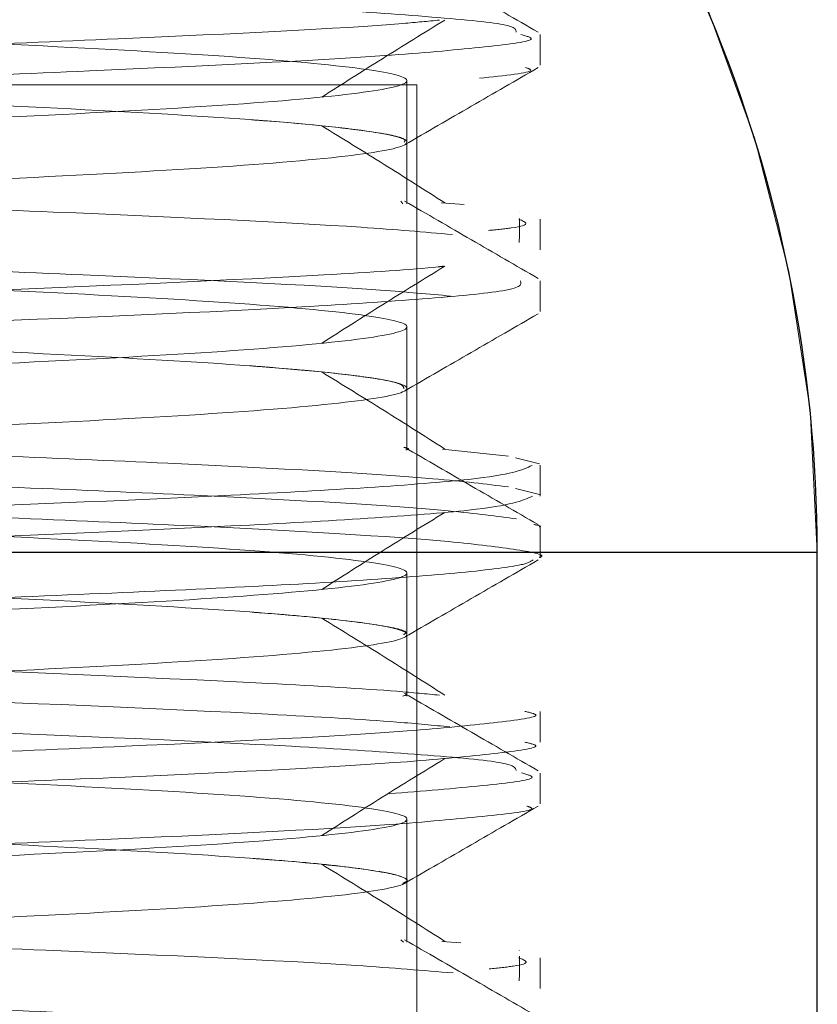
# Paper-space layout 'Op betonpoer' of a CAD drawing. Units: millimetres. Extents: x 0 to 42, y 0 to 29.8.
# Drawn here: x 32.8 to 32.8, y 6.1 to 6.1 of the extents above; entities that cross this region are included whole.
import ezdxf

# ---------------------------------------------------------------- set-up
doc = ezdxf.new("R2010")
doc.units = ezdxf.units.MM
doc.linetypes.add('HIDDEN', pattern=[0.1905, 0.127, -0.0635])
doc.linetypes.add('PHANTOM', pattern=[1.27, 0.635, -0.127, 0.127, -0.127, 0.127, -0.127])
doc.layers.add('LE_NORM', color=179, linetype='Continuous', lineweight=50)

psp = doc.layouts.new('Op betonpoer')

# ---------------------------------------------------------------- linework, layer by layer
at = {"color": 7, "linetype": 'HIDDEN', "lineweight": 18}
for p, q in [((32.81451907828375, 6.135711178516644), (32.81451907828375, 6.137586178537128)), ((32.81481907828374, 6.137461178516642), (32.75421907828374, 6.137461178516642)), ((32.81481907828375, 6.108232459808752), (32.81481907828375, 6.137461178516642)), ((32.81451907828375, 6.13383614318243), (32.81451907828375, 6.135710468508957)), ((32.81433670298697, 6.133915857497152), (32.81439450207407, 6.13383614318243)), ((32.81556368437324, 6.133864626629361), (32.81625725934884, 6.133810006232661)), ((32.81793753219789, 6.133585367573019), (32.81793729378857, 6.133594820086553)), ((32.81451907828375, 6.128211178516644), (32.81451907828375, 6.130086178537128)), ((32.81451907828375, 6.126335821657173), (32.81451907828375, 6.128211178516644)), ((32.81560175925844, 6.126364752466102), (32.81761061959186, 6.126148625169399)), ((32.81782651076027, 6.126094440016367), (32.81855222063273, 6.125912298705152)), ((32.81782077477996, 6.125158379653631), (32.81855222063273, 6.124974798705152)), ((32.82701907828375, 6.123211178516642), (32.74201907828375, 6.123211178516642)), ((32.7477129986229, 6.123211178516642), (32.82701907828374, 6.123211178516642)), ((32.81451907828375, 6.120711178516644), (32.81451907828375, 6.122586178537127)), ((32.81451907828375, 6.118835595378604), (32.81451907828375, 6.12071046538142)), ((32.81451907828375, 6.113211178516644), (32.81451907828375, 6.115086178537128)), ((32.81451907828375, 6.111336448902697), (32.81451907828375, 6.113210585413939)), ((32.81433497857324, 6.11141585629987), (32.81441737689516, 6.111336448902697)), ((32.81557941878187, 6.111364615606224), (32.81615551163808, 6.111319984904852)), ((32.81793749623191, 6.111088284457554), (32.81793729378857, 6.111094820086552))]:
    psp.add_line(p, q, dxfattribs=at)
at = {"color": 8, "linetype": 'Continuous', "lineweight": 25}
psp.add_line((32.82701907828374, 6.123211178516642), (32.74201907828374, 6.123211178516642), dxfattribs=at)
at = {"color": 7, "linetype": 'Continuous', "lineweight": 25}
psp.add_line((32.82701907828374, 6.106961178516642), (32.82701907828374, 6.123211178516642), dxfattribs=at)
psp.add_arc((32.78451907828374, 6.123211178516642), 0.04249999999999816, 0, 45.34347461825924, dxfattribs=at)
at = {"color": 7, "linetype": 'HIDDEN', "lineweight": 18}
for points, knots in [([(32.75319485436952, 6.14227450721109), (32.75348718286276, 6.142243483826078), (32.75530624493063, 6.142050435716865), (32.76053627722359, 6.141790395209733), (32.76797520201149, 6.141472845651833), (32.77637508847791, 6.141142062562406), (32.78566981996819, 6.140834384017213), (32.7946107632127, 6.140515087121004), (32.80300541032877, 6.140184459866278), (32.8101996784046, 6.139878196640156), (32.81502438533668, 6.139557356327359), (32.81783728885277, 6.139305471356266), (32.81784198527131, 6.139146947400828), (32.81784434417628, 6.139067324398294)], [0, 0, 0, 0, 0.02832092903379371, 0.1762316329815487, 0.2510754990111987, 0.3267606789895366, 0.4745426436213443, 0.5495115811129898, 0.6251976766577277, 0.7728698993482237, 0.847954136218057, 0.9236307965961593, 1, 1, 1, 1]), ([(32.81851462003969, 6.139062625244051), (32.81783773361968, 6.13945414610926), (32.81648166428127, 6.140238516167446), (32.81512566257717, 6.141023046192793), (32.81444651353322, 6.141415975504803)], [0, 0, 0, 0, 0.49915325186543, 0.9999999999999999, 0.9999999999999999, 0.9999999999999999, 0.9999999999999999]), ([(32.75487721748551, 6.141254795798304), (32.75486246162988, 6.141218590892068), (32.7548000965614, 6.141065572218446), (32.75742978102978, 6.14077383595667), (32.7625630335335, 6.140418481962654), (32.76985018454456, 6.140069445400391), (32.77838388797999, 6.139692168453898), (32.7875075061818, 6.139352712449337), (32.79634879305682, 6.138984593067376), (32.80412544143113, 6.138618132853074), (32.8101550110817, 6.138277635111596), (32.81374731884083, 6.137912884748863), (32.81492351294499, 6.137574601429552), (32.81360932102189, 6.137233758172263), (32.80963605918198, 6.136857615800541), (32.80339894545186, 6.136519101339601), (32.79548254325046, 6.136148801772809), (32.78657310213725, 6.135784910842999), (32.77746963844967, 6.135442810760497), (32.76903733268824, 6.135064670036802), (32.76193027339995, 6.134720379991536), (32.75699897867826, 6.134359355435228), (32.7545330435205, 6.134054713287624), (32.75477229281676, 6.133886999467028), (32.75484526709011, 6.133835844481914)], [0, 0, 0, 0, 0.01514028074334012, 0.06398982675236423, 0.1122987836124238, 0.1604038256939307, 0.2093063152779715, 0.2571248095071816, 0.3057911332535188, 0.3544120285807177, 0.402258685755816, 0.4511714818848582, 0.4944140733695149, 0.5426197852627272, 0.5914999622070568, 0.6392875588454044, 0.6880147271161576, 0.736561270001865, 0.784460843509913, 0.8333819995457089, 0.8813475930235039, 0.9298118001580402, 0.9785916491239194, 1, 1, 1, 1]), ([(32.8155125132926, 6.139432294798437), (32.81515865251703, 6.139397674829268), (32.81314912606682, 6.139201072807914), (32.80767554718714, 6.138940861335282), (32.80006642467128, 6.13861975283745), (32.7915530216738, 6.138289447393998), (32.78223192551396, 6.137984434500203), (32.77335515807358, 6.137661922606906), (32.76508024223935, 6.137332012380738), (32.758093482293, 6.137027975212964), (32.75351015051709, 6.136704030585698), (32.75083014566907, 6.136441124930974), (32.75100990147789, 6.136271584391652), (32.75110622013325, 6.136180739389845)], [0, 0, 0, 0, 0.03112128766465014, 0.1767334925093103, 0.2507703091868111, 0.3253912851033947, 0.4709140991348694, 0.5450548803682502, 0.6196563540094522, 0.7651086702006255, 0.8393436063353537, 0.9139153949203196, 1, 1, 1, 1]), ([(32.81192073273908, 6.13708489195086), (32.81253378691246, 6.137475248197862), (32.8137611884319, 6.138256784106924), (32.81503486883178, 6.139040332675687), (32.81567237999744, 6.139432519727851)], [0, 0, 0, 0, 0.4994732071500479, 1, 1, 1, 1]), ([(32.81799075234838, 6.138993833262063), (32.81817072063432, 6.138943481687821), (32.81863281080836, 6.138814197977731), (32.81684746491928, 6.138599447389606), (32.81318199593672, 6.138269498851784), (32.80686609181483, 6.137965473422841), (32.79904360009699, 6.137641537322865), (32.79043879800516, 6.137312196240318), (32.78109632179947, 6.137008854366877), (32.77229341247722, 6.136683628530876), (32.76415187625288, 6.136355001436906), (32.75735192074674, 6.136052028008741), (32.75308270956828, 6.13572581791944), (32.75084578529195, 6.135502233599857), (32.75105167297854, 6.135369057346192), (32.75113572810643, 6.135314687183417)], [0, 0, 0, 0, 0.04184746552942979, 0.1074483903011626, 0.1734569429328298, 0.3021554310468858, 0.3678396655504173, 0.4338219523792641, 0.5624748305386018, 0.6282336280593058, 0.6941806606588856, 0.8228047337231054, 0.8886292873840869, 0.954532106088552, 1, 1, 1, 1]), ([(32.75492032651687, 6.139270441089166), (32.75567936136137, 6.139146796199646), (32.75718903125725, 6.138900874726028), (32.76262690535774, 6.138542941025133), (32.76983277355044, 6.138194592809013), (32.77838846785023, 6.137817129631324), (32.78750626726284, 6.137477722903874), (32.79634912803376, 6.137109590189209), (32.80412535399335, 6.136743133552983), (32.81015503553467, 6.136402634859667), (32.81374731328802, 6.136037884756962), (32.81492351453025, 6.135699601385891), (32.81360932055345, 6.135358758154113), (32.80963605926496, 6.134982615776157), (32.80339894533546, 6.13464410131529), (32.79548254312527, 6.134273801746191), (32.78657310195369, 6.133909910815836), (32.77746963823678, 6.133567810731276), (32.7690373324682, 6.133189670005952), (32.76193027319977, 6.132845379960513), (32.75699897854474, 6.13248435540117), (32.75453304347192, 6.132179713258387), (32.75477229280667, 6.132011999441758), (32.75484526708704, 6.131960844461163)], [0, 0, 0, 0, 0.0496005120090473, 0.0986521242628768, 0.1474966871147727, 0.1971509565587515, 0.2457045663266964, 0.2951190394343421, 0.3444873855982307, 0.3930695913567979, 0.4427343258221623, 0.486641683262282, 0.5355884634458226, 0.5852200772517436, 0.6337423144734717, 0.6832185674132579, 0.732511418170593, 0.7811473537116548, 0.8308205765866157, 0.8795235469671221, 0.928732796294201, 0.9782625397479535, 1, 1, 1, 1]), ([(32.81857857234625, 6.13805492779005), (32.81857854594416, 6.138210507303654), (32.81857849291791, 6.138522975052376), (32.81857854579631, 6.138835507213726), (32.81857857234625, 6.13899242779005)], [0, 0, 0, 0, 0.497905829454877, 1, 1, 1, 1]), ([(32.8144465210296, 6.135631385724475), (32.81512316340426, 6.136022956574696), (32.81647906279357, 6.136807611359217), (32.81783523444062, 6.137591857117432), (32.81851462784663, 6.137984736144207)], [0, 0, 0, 0, 0.4990358281696416, 1, 1, 1, 1]), ([(32.81813384841433, 6.13798450467268), (32.81821550412286, 6.137957984496338), (32.81854039192324, 6.137852467295992), (32.81750382248863, 6.137743253215009), (32.81672777933888, 6.137661488466239)], [0, 0, 0, 0, 0.2513351022797615, 1, 1, 1, 1]), ([(32.80978298802946, 6.136394266782679), (32.80994563903044, 6.136382276941275), (32.8108151458491, 6.136318181123898), (32.8121660597569, 6.136195466676448), (32.81370874929308, 6.136004786019869), (32.81451257123366, 6.135840812083226), (32.81445185083978, 6.135737946518991), (32.81443563087731, 6.135710468508957)], [0, 0, 0, 0, 0.05230391958360472, 0.2796085757120636, 0.5295992614685687, 0.8743439915032231, 1, 1, 1, 1]), ([(32.75090712734085, 6.13599091745886), (32.7514113233035, 6.135909563836488), (32.75242115849375, 6.135746623716354), (32.75660064920443, 6.135417210386341), (32.76303918703936, 6.135114635972961), (32.77102775870529, 6.134788199997186), (32.7797242982517, 6.134460411554186), (32.78907242034019, 6.134157686606112), (32.79779637292808, 6.133830283953813), (32.80577881029066, 6.133503432894496), (32.81229318142166, 6.133209414524917), (32.81504340948631, 6.132973988209174), (32.81590304132643, 6.132900401600261)], [0, 0, 0, 0, 0.07833108775711634, 0.1568863988735139, 0.3101018458515246, 0.38851126153112, 0.4670139055880708, 0.6202150860553222, 0.6986922756099311, 0.7771316228503513, 0.9303385942365313, 1, 1, 1, 1]), ([(32.81567354057444, 6.133864734080701), (32.81505916876671, 6.134255076851096), (32.8138292142356, 6.135036531750381), (32.8125579948927, 6.135820161518654), (32.81192175945039, 6.136212362152641)], [0, 0, 0, 0, 0.4995077396685469, 1, 1, 1, 1]), ([(32.75112117294933, 6.134232099362155), (32.75103383207797, 6.134180654216866), (32.75081267936766, 6.134050391796347), (32.75299324705754, 6.133830168160563), (32.75720089510039, 6.133503513218526), (32.7639581909409, 6.133200646842103), (32.77207060196626, 6.132872357227819), (32.78085727459246, 6.132546626355382), (32.79019861465591, 6.132243498081161), (32.79883198901221, 6.131914448297819), (32.80665626797937, 6.131589907415006), (32.81275036368672, 6.131307488002311), (32.8151863365594, 6.131085015011725), (32.81584779908388, 6.131024604837362)], [0, 0, 0, 0, 0.04931204040060609, 0.1248612615892105, 0.2003740523528588, 0.347864902045384, 0.4234691552419054, 0.4989108271306318, 0.6464265562190908, 0.7220755834108852, 0.7974360104116685, 0.9449959031052935, 1, 1, 1, 1]), ([(32.81851462003969, 6.131562625244051), (32.81783782701432, 6.131954093320989), (32.81648175987441, 6.132738464577129), (32.81512575597144, 6.133522993398729), (32.81444651353322, 6.133915975504803)], [0, 0, 0, 0, 0.4990851894089957, 0.9999999999999999, 0.9999999999999999, 0.9999999999999999, 0.9999999999999999]), ([(32.75487722636814, 6.133754773265685), (32.75486247797097, 6.133718575782086), (32.7548001346184, 6.13356556441036), (32.7574297941127, 6.133273835845877), (32.76256303006257, 6.132918481992049), (32.76985018549073, 6.132569445392379), (32.77838388773115, 6.132192168456005), (32.78750750624916, 6.131852712448767), (32.79634879303865, 6.131484593067531), (32.80412544143591, 6.131118132853032), (32.8101550110804, 6.130777635111607), (32.81374731884113, 6.130412884748861), (32.8149235129449, 6.130074601429554), (32.81360932102191, 6.129733758172263), (32.80963605918197, 6.129357615800542), (32.80339894545186, 6.129019101339601), (32.79548254325046, 6.12864880177281), (32.78657310213725, 6.128284910842999), (32.77746963844967, 6.127942810760498), (32.76903733268824, 6.127564670036803), (32.76193027339995, 6.127220379991535), (32.75699897867826, 6.126859355435228), (32.7545330435205, 6.126554713287623), (32.75477229281676, 6.126386999467027), (32.75484526709011, 6.126335844481915)], [0, 0, 0, 0, 0.01513720829930858, 0.06398690670312869, 0.112296014271521, 0.1604012064252123, 0.209303848569216, 0.2571224919766738, 0.3057889675462129, 0.3544100145548916, 0.4022568209960969, 0.4511697697172551, 0.4944124961048219, 0.5426183583842759, 0.5914986878189602, 0.6392864335391651, 0.6880137538229354, 0.736560448158167, 0.7844601710974038, 0.833381479751396, 0.8813472228663408, 0.9298115811935406, 0.9785915823367836, 1, 1, 1, 1]), ([(32.81792297595862, 6.133365354200262), (32.8181413776729, 6.133278028266798), (32.81842129333211, 6.133166106543507), (32.81725438329536, 6.133047898002654), (32.81699794448112, 6.133021920628995)], [0, 0, 0, 0, 0.7802411444100424, 1, 1, 1, 1]), ([(32.81793729378857, 6.132657320086553), (32.81794376855255, 6.132812836212803), (32.8179539128397, 6.133056489919496), (32.81794553251615, 6.133300201630901), (32.81794250107677, 6.133388360193559)], [0, 0, 0, 0, 0.6382670239714713, 1, 1, 1, 1]), ([(32.81857857234625, 6.132429928526886), (32.81857854175418, 6.13258545554016), (32.81857848029352, 6.132897915355614), (32.81857854157011, 6.13321045541981), (32.81857857234625, 6.133367428526886)], [0, 0, 0, 0, 0.4977504484776768, 1, 1, 1, 1]), ([(32.81562845474999, 6.131932426307602), (32.81557614604073, 6.131926520435751), (32.81479638688307, 6.131838482368594), (32.81088860961898, 6.131589612470615), (32.8041909869791, 6.131286286054059), (32.79590166337635, 6.130956535653668), (32.78705069253135, 6.130633421971767), (32.7777154382955, 6.130328851500814), (32.76919324582547, 6.129998680008538), (32.7614956156534, 6.129677034681415), (32.7553523856548, 6.129371417076044), (32.75192624001214, 6.129040774124557), (32.75031696487339, 6.12883799229839), (32.75081017399968, 6.12871814179615), (32.75097795569142, 6.128677370612184)], [0, 0, 0, 0, 0.005338999998890076, 0.07958778184782059, 0.2249710117245089, 0.2995381074828786, 0.3736969309241183, 0.5191426371700937, 0.5937335334056627, 0.6677925589097825, 0.813319654798181, 0.8879241616593653, 0.9618736297505568, 1, 1, 1, 1]), ([(32.81192073273908, 6.12958489195086), (32.81253289435881, 6.129975177918527), (32.8137586087972, 6.130756636818031), (32.81503397374643, 6.131540262283496), (32.81567237999744, 6.131932519727852)], [0, 0, 0, 0, 0.4994324946771687, 0.9999999999999999, 0.9999999999999999, 0.9999999999999999, 0.9999999999999999]), ([(32.81797275285387, 6.131489709890684), (32.81801170173438, 6.131389187079434), (32.81808117144681, 6.131209893330846), (32.81514679667381, 6.13093618723373), (32.81035175156208, 6.130614536581303), (32.80320959364531, 6.13030887603528), (32.79483779240807, 6.129978347254631), (32.78591078702233, 6.129658330345037), (32.77660437481508, 6.129351303513125), (32.76819191435327, 6.129020564624089), (32.76066756088449, 6.128702267972851), (32.75470350621814, 6.128393774982368), (32.75169084753674, 6.128062613807113), (32.75025420010255, 6.127899733704425), (32.75057567216236, 6.127816409757749), (32.75059137830759, 6.127812338803626)], [0, 0, 0, 0, 0.08425104847728915, 0.150271228153644, 0.2158206506327131, 0.3446262489457792, 0.4106584753462509, 0.47611092888606, 0.6050052463494286, 0.6710404906119094, 0.736387414585405, 0.8653870605099765, 0.9314162913027397, 0.9966492089868286, 1, 1, 1, 1]), ([(32.75492032651687, 6.131770441089166), (32.75567936136137, 6.131646796199646), (32.75718903125725, 6.131400874726029), (32.76262690535774, 6.131042941025131), (32.76983277355044, 6.130694592809014), (32.77838846785023, 6.130317129631323), (32.78750626726284, 6.129977722903874), (32.79634912803376, 6.129609590189208), (32.80412535399335, 6.129243133552984), (32.81015503553467, 6.128902634859667), (32.81374731328802, 6.128537884756962), (32.81492351453025, 6.128199601385891), (32.81360932055345, 6.127858758154113), (32.80963605926496, 6.127482615776157), (32.80339894533546, 6.127144101315289), (32.79548254312527, 6.126773801746191), (32.78657310195369, 6.126409910815837), (32.77746963823678, 6.126067810731276), (32.7690373324682, 6.125689670005952), (32.76193027319977, 6.125345379960514), (32.75699897854474, 6.12498435540117), (32.75453304347192, 6.124679713258387), (32.75477229280667, 6.124511999441759), (32.75484526708704, 6.124460844461163)], [0, 0, 0, 0, 0.04960051200904732, 0.09865212426287683, 0.1474966871147727, 0.1971509565587516, 0.2457045663266965, 0.2951190394343423, 0.3444873855982308, 0.393069591356798, 0.4427343258221624, 0.4866416832622821, 0.5355884634458226, 0.5852200772517437, 0.6337423144734718, 0.6832185674132579, 0.732511418170593, 0.7811473537116548, 0.8308205765866157, 0.8795235469671221, 0.928732796294201, 0.9782625397479536, 1, 1, 1, 1]), ([(32.81857857234625, 6.130554927790049), (32.81857854173318, 6.130710454803033), (32.81857848023034, 6.131022914618462), (32.81857854154898, 6.131335454682683), (32.81857857234625, 6.131492427790048)], [0, 0, 0, 0, 0.4977504475923847, 1, 1, 1, 1]), ([(32.8144465210296, 6.128131385724474), (32.81512306384919, 6.128522904793585), (32.81647895680434, 6.129307567541066), (32.81783513486378, 6.130091805366668), (32.81851462784663, 6.130484736144207)], [0, 0, 0, 0, 0.4989647722771603, 0.9999999999999999, 0.9999999999999999, 0.9999999999999999, 0.9999999999999999]), ([(32.80974372502945, 6.128898192685645), (32.80974851181986, 6.128897841395168), (32.80996983046861, 6.128881599377653), (32.81084088796993, 6.128813307573751), (32.81228197365763, 6.128684850216268), (32.81350715353013, 6.128528492465219), (32.81436559278887, 6.128366213403705), (32.81440732756437, 6.128268306835918), (32.81443162349828, 6.128211310446923)], [0, 0, 0, 0, 0.001521661013504446, 0.07035444017633503, 0.2940277126610518, 0.5544512940275349, 0.7406234542228922, 1, 1, 1, 1]), ([(32.81567354057444, 6.126364734080701), (32.81506005546065, 6.126755005329194), (32.81383178369104, 6.127536375807851), (32.81255888380806, 6.128320089882687), (32.81192175945039, 6.128712362152641)], [0, 0, 0, 0, 0.4994701734355048, 1, 1, 1, 1]), ([(32.75192100077331, 6.12833187843268), (32.7527190792497, 6.128248827890388), (32.75430691740826, 6.128083592485549), (32.75951772215232, 6.127764482609701), (32.76678525351198, 6.127456202205099), (32.77528205645119, 6.127125318689469), (32.78426224184572, 6.126808922465705), (32.79353605155619, 6.126498447432644), (32.80182706516263, 6.126167613997438), (32.80917660376159, 6.125853451234072), (32.81492013503416, 6.125539283058002), (32.81693099392011, 6.125294018983022), (32.81761061959186, 6.125211125169398)], [0, 0, 0, 0, 0.07795079594768811, 0.1550890695068762, 0.3073657088847884, 0.3853094062784216, 0.4623131019905595, 0.6147335810442723, 0.692659524726398, 0.7695187427705856, 0.9221024506662577, 1, 1, 1, 1]), ([(32.75320141893229, 6.127273017663743), (32.75379739913475, 6.127217082785462), (32.75526628984076, 6.127079222127492), (32.7603441033415, 6.126790668474976), (32.76776429332715, 6.126478141175351), (32.77637069381406, 6.126147549748883), (32.78539549178642, 6.125835234820684), (32.79462675032858, 6.125520306405711), (32.80278646574743, 6.125189975648898), (32.80995717650981, 6.124880193002437), (32.81545482802064, 6.124560743520167), (32.81725210363781, 6.12431629861731), (32.8178580750887, 6.124233881301327)], [0, 0, 0, 0, 0.05385083669803956, 0.1327241965582554, 0.2893064518544576, 0.369245353097206, 0.4479604065656859, 0.6047299304159397, 0.6846287975492519, 0.7631756258530046, 0.9201520299738246, 1, 1, 1, 1]), ([(32.75112834791376, 6.126727822475885), (32.75128430313318, 6.126625185866335), (32.75156076685395, 6.126443240695997), (32.75496387589722, 6.12616757518786), (32.76025414773181, 6.125853281547659), (32.76777894640384, 6.125540623193109), (32.77636803732172, 6.125210052310978), (32.78539684524409, 6.124897737250419), (32.79462778426949, 6.12458277918694), (32.80278427825397, 6.124252523354416), (32.8099689989375, 6.123942439691878), (32.81538026462989, 6.123624837798486), (32.8179758184949, 6.123295150640628), (32.81878449670334, 6.123137462961464), (32.81856123992859, 6.12305692638704), (32.81855254795983, 6.123053790888066)], [0, 0, 0, 0, 0.08544771664603151, 0.151474210107874, 0.2165968691080367, 0.34588073422045, 0.4118831692087055, 0.4768751207914989, 0.6063136062498513, 0.6722829866343495, 0.7371360412555173, 0.8667453396897316, 0.9326726963166766, 0.9973787724002654, 1, 1, 1, 1]), ([(32.81442458746916, 6.126414905290237), (32.81452397093677, 6.126391481057604), (32.81463354578922, 6.126365654761777), (32.81449478826816, 6.126338360274543), (32.81448188264917, 6.126335821657173)], [0, 0, 0, 0, 0.9069915713281892, 1, 1, 1, 1]), ([(32.81851462003969, 6.124062625244052), (32.81783792019374, 6.124454040487016), (32.81648185517713, 6.125238412644213), (32.81512584915077, 6.126022940558804), (32.81444651353322, 6.126415975504803)], [0, 0, 0, 0, 0.4990172577815134, 1, 1, 1, 1]), ([(32.75487723525252, 6.126254750728656), (32.75486249431393, 6.126218560669156), (32.75480017268173, 6.126065556600753), (32.75742980719961, 6.12577383573505), (32.76256302659058, 6.12541848202145), (32.7698501864372, 6.125069445384364), (32.77838388748221, 6.124692168458113), (32.78750750631654, 6.124352712448196), (32.79634879302048, 6.123984593067684), (32.80412544144068, 6.123618132852993), (32.81015501107908, 6.123277635111618), (32.81374731884144, 6.122912884748858), (32.81492351294481, 6.122574601429554), (32.81360932102194, 6.122233758172262), (32.80963605918196, 6.121857615800542), (32.80339894545186, 6.121519101339602), (32.79548254325046, 6.121148801772809), (32.78657310213725, 6.120784910843), (32.77746963844967, 6.120442810760498), (32.76903733268824, 6.120064670036803), (32.76193027339995, 6.119720379991535), (32.75699897867826, 6.119359355435229), (32.7545330435205, 6.119054713287624), (32.75477229281676, 6.118886999467028), (32.75484526709011, 6.118835844481914)], [0, 0, 0, 0, 0.01513413523466558, 0.06398398606406448, 0.1122932443712313, 0.1603985866274206, 0.2093013813622032, 0.2571201739780417, 0.3057868014014498, 0.354408000122247, 0.40225495585971, 0.4511680572038067, 0.4944109185215329, 0.5426169312176056, 0.5914974131734465, 0.6392853080056221, 0.688012780333115, 0.7365596261484625, 0.7844594985490723, 0.8333809598520884, 0.8813468526344088, 0.9298113621848116, 0.9785915155361572, 1, 1, 1, 1]), ([(32.81833486017143, 6.125864611723912), (32.81802531242713, 6.125724113782209), (32.81754034896006, 6.125503997919043), (32.81350913270308, 6.125189970749158), (32.80795337300793, 6.124879993615918), (32.80025994875535, 6.124562167931624), (32.7915783007578, 6.124232937471826), (32.78477336385499, 6.124000591658975), (32.77796384812417, 6.123769918884876), (32.77137261972451, 6.12352280705543), (32.76531920422155, 6.123275734020587), (32.76005386442464, 6.123045203973036), (32.7558118759068, 6.122812818343277), (32.75187584873422, 6.122518612683251), (32.75132075288648, 6.122315842860695), (32.75098442450988, 6.122192986158515)], [0, 0, 0, 0, 0.1163697656477767, 0.1823146382199728, 0.2471435997470332, 0.3767047479585212, 0.4426076123851103, 0.507289649977535, 0.5718338672082184, 0.6376905233669045, 0.7035424480515285, 0.7680744481582124, 0.8327694376006451, 0.8986762668093277, 1, 1, 1, 1]), ([(32.81857857234625, 6.124929928526885), (32.81857853723403, 6.125085402842726), (32.81857846667036, 6.125397853544968), (32.81857853700824, 6.125710402684982), (32.81857857234625, 6.125867428526885)], [0, 0, 0, 0, 0.497596307906115, 1, 1, 1, 1]), ([(32.81833869548076, 6.124927953157185), (32.81802875664987, 6.124787178851593), (32.81754352655016, 6.124566787201603), (32.81350924379068, 6.12425247126314), (32.80795330702453, 6.123942493315396), (32.80025997004793, 6.123624667996528), (32.79157828011874, 6.123295437434617), (32.7847734340052, 6.123063091766282), (32.77796358595644, 6.122832418489451), (32.77137362001271, 6.122585308562583), (32.76531550557443, 6.122338228448181), (32.7600673740704, 6.122107724326649), (32.75576088081877, 6.121875241514183), (32.75167060409812, 6.12154572434762), (32.74990508647095, 6.121293770380749), (32.75056932055998, 6.121122815038847), (32.75062575051636, 6.121108291540811)], [0, 0, 0, 0, 0.1120632837660157, 0.1754426129734214, 0.2377494449458311, 0.3622700990117778, 0.4256090543737885, 0.4877746783938813, 0.5498078438658327, 0.6131023886632415, 0.6763923860615801, 0.7384138097089781, 0.8005918816955844, 0.8639346475923605, 0.9884405783616343, 1, 1, 1, 1]), ([(32.75490828287271, 6.124300992219993), (32.75490949075417, 6.124290832278171), (32.75492464821085, 6.12416333725382), (32.7574862687657, 6.123898357549288), (32.762548047588, 6.1235436088377), (32.76985427026045, 6.123194410762613), (32.77838281405717, 6.122817177510867), (32.78750779758804, 6.122477709944207), (32.79634871516413, 6.122109593685624), (32.80412546256866, 6.121743132633506), (32.81015500580982, 6.121402635111394), (32.81374732026921, 6.121037884697841), (32.8149235125297, 6.120699601402833), (32.81360932112299, 6.12035875814929), (32.80963605911536, 6.119982615777424), (32.80339894537603, 6.119644101314947), (32.79548254311434, 6.119273801746282), (32.78657310195656, 6.118909910815812), (32.77746963823599, 6.118567810731283), (32.76903733246841, 6.11818967000595), (32.76193027319971, 6.117845379960515), (32.75699897854476, 6.117484355401169), (32.75453304347192, 6.117179713258388), (32.75477229280667, 6.117011999441758), (32.75484526708704, 6.116960844461163)], [0, 0, 0, 0, 0.004276497825236821, 0.05366489335254681, 0.1025067364932484, 0.1511424156783335, 0.2005843387470215, 0.2489303091083864, 0.2981334613292521, 0.3472906838681351, 0.3956651279294306, 0.445117471265863, 0.4888370589873782, 0.5375745183719114, 0.5869938826893285, 0.6353086146691023, 0.6845732825207904, 0.7336553325090621, 0.7820832765775543, 0.8315440720229178, 0.8800387642565094, 0.9290375703358595, 0.9783554999494476, 1, 1, 1, 1]), ([(32.81192073273908, 6.12208489195086), (32.81253200167468, 6.122475107684525), (32.81375602875061, 6.123256489815438), (32.81503307834375, 6.124040191928322), (32.81567237999744, 6.124432519727852)], [0, 0, 0, 0, 0.4993916781899941, 1, 1, 1, 1]), ([(32.81838134892316, 6.1240643131477), (32.81849942593011, 6.124043067600625), (32.81863606575101, 6.124018482054105), (32.81856123790984, 6.123994056625479), (32.81855107238646, 6.123990738378396)], [0, 0, 0, 0, 0.8641478463134226, 0.9999999999999999, 0.9999999999999999, 0.9999999999999999, 0.9999999999999999]), ([(32.81857857234625, 6.123054927790049), (32.81857853721154, 6.123210402105577), (32.81857846660267, 6.123522852807789), (32.8185785369856, 6.123835401947835), (32.81857857234625, 6.12399242779005)], [0, 0, 0, 0, 0.4975963069622639, 1, 1, 1, 1]), ([(32.81836230862599, 6.122982558190543), (32.81827641315981, 6.122932625593061), (32.81805608438792, 6.122804544468767), (32.81615793007153, 6.122585178575845), (32.81293449017567, 6.122338259892842), (32.80854469215571, 6.122107725443046), (32.80321350148619, 6.12187520538023), (32.79512292469814, 6.121545929995621), (32.78591345667784, 6.121228367361312), (32.77686755754255, 6.120918118985946), (32.76823244414872, 6.120587824931829), (32.76063515911403, 6.1202730641676), (32.7552110890882, 6.119960605427139), (32.75138572637312, 6.119653024395292), (32.75101689748796, 6.119440075600066), (32.75078558352604, 6.119306523073427)], [0, 0, 0, 0, 0.04205446111401602, 0.1078730715551197, 0.1736869532555565, 0.238181672905042, 0.3028392877305289, 0.3687080422364078, 0.4981790318949863, 0.5629827957090289, 0.6288927646175628, 0.7581944896339858, 0.8231363190323855, 0.8890785390973325, 1, 1, 1, 1]), ([(32.8144465210296, 6.120631385724475), (32.81512296405182, 6.121022853041461), (32.8164788503304, 6.121807523954124), (32.81783503504306, 6.122591753646719), (32.81851462784663, 6.122984736144208)], [0, 0, 0, 0, 0.4988936261938776, 1, 1, 1, 1]), ([(32.75312603433363, 6.121650499811563), (32.75325065120641, 6.12163605193863), (32.75477102308388, 6.121459782552273), (32.7595592125037, 6.121210529827136), (32.76675906347929, 6.12089808908233), (32.77500826107185, 6.120567473177742), (32.78425739576668, 6.120255065263586), (32.79325836380629, 6.1199404698989), (32.80181443918297, 6.119609689835089), (32.80910298428657, 6.119299362068154), (32.81384866511265, 6.119025106065769), (32.81510609345493, 6.118903891887795), (32.81551312482136, 6.118864654683708)], [0, 0, 0, 0, 0.015243672799688, 0.1859784386722206, 0.2717300250200555, 0.3588025640946418, 0.5293352024970871, 0.6152582803184555, 0.7023615348492124, 0.8727135840637428, 0.9587972037333021, 1, 1, 1, 1]), ([(32.80980103470609, 6.121392462297508), (32.80989585133498, 6.121385905986617), (32.8105739282913, 6.1213390188173), (32.81203387032085, 6.12121024668714), (32.81374189289932, 6.121002215514618), (32.81459841093696, 6.120825089794744), (32.81444675366493, 6.120729485575169), (32.81441658187219, 6.12071046538142)], [0, 0, 0, 0, 0.02899411919382093, 0.2073501697458049, 0.5619761971895139, 0.9128563819329357, 1, 1, 1, 1]), ([(32.81567354057444, 6.118864734080701), (32.81506094186359, 6.119254933760833), (32.81383435284144, 6.120036219512199), (32.81255977259669, 6.120820018191797), (32.81192175945039, 6.121212362152641)], [0, 0, 0, 0, 0.4994327356534359, 1, 1, 1, 1]), ([(32.75130989741601, 6.120916936247188), (32.75195595688061, 6.120834238421304), (32.75386945137237, 6.120589304567716), (32.75950126811439, 6.12027284265737), (32.76676998288383, 6.11996062434029), (32.77500202245641, 6.119629953107452), (32.78425812874249, 6.119317567126307), (32.79325864609885, 6.119002971686692), (32.80181198679718, 6.118672177158515), (32.80911865592223, 6.118361941818604), (32.81398408497405, 6.118078347902223), (32.81532646900785, 6.117947618868698), (32.81582664898035, 6.117898908482737)], [0, 0, 0, 0, 0.08045604802646848, 0.2382941713043476, 0.3175684151179838, 0.3980638320082558, 0.5557150957418678, 0.6351478772276786, 0.7156716894475884, 0.873156005000734, 0.952737201625644, 1, 1, 1, 1]), ([(32.75318536021965, 6.119774702508343), (32.75344238973907, 6.119746950317208), (32.75519969864521, 6.119557208793523), (32.76033982766467, 6.119299395712058), (32.7677328621496, 6.118982785760459), (32.77610414031877, 6.118651971182597), (32.78539064299965, 6.118343481617485), (32.79434575050625, 6.118025051969144), (32.80276889274916, 6.117694329086397), (32.81000986574439, 6.117387379376122), (32.81490028765315, 6.117067340958232), (32.81779082890383, 6.116812036975173), (32.81782817505914, 6.116650289125888), (32.81784729517371, 6.11656747906464)], [0, 0, 0, 0, 0.02535068434360947, 0.1733224396729279, 0.2480966755353014, 0.3237729376314499, 0.4716066641635988, 0.5465107295423876, 0.6221929934244186, 0.769907637999956, 0.8449318092737148, 0.9206097241575606, 1, 1, 1, 1]), ([(32.81444533566522, 6.118914603211674), (32.81444747381065, 6.118914103241332), (32.81456353853326, 6.118886963404099), (32.81447885827438, 6.11886104061643), (32.81439573799606, 6.118835595378604)], [0, 0, 0, 0, 0.01842200956352143, 1, 1, 1, 1]), ([(32.81851462003969, 6.116562625244051), (32.81783801315888, 6.116953987606845), (32.81648195019601, 6.117738360364919), (32.81512594211612, 6.118522887672439), (32.81444651353322, 6.118915975504803)], [0, 0, 0, 0, 0.4989494583599637, 0.9999999999999999, 0.9999999999999999, 0.9999999999999999, 0.9999999999999999]), ([(32.75487725228001, 6.118754707534969), (32.75486252563251, 6.118718531704275), (32.7548002456294, 6.118565541633162), (32.7574298322855, 6.118273835522608), (32.76256301993525, 6.117918482077812), (32.76985018825146, 6.117569445368999), (32.77838388700506, 6.117192168462155), (32.78750750644569, 6.116852712447103), (32.79634879298563, 6.11648459306798), (32.80412544144985, 6.116118132852915), (32.81015501107657, 6.115777635111639), (32.81374731884203, 6.115412884748853), (32.81492351294465, 6.115074601429555), (32.81360932102199, 6.114733758172262), (32.80963605918195, 6.11435761580054), (32.80339894545187, 6.114019101339601), (32.79548254325045, 6.113648801772809), (32.78657310213725, 6.113284910842999), (32.77746963844967, 6.112942810760497), (32.76903733268824, 6.112564670036804), (32.76193027339995, 6.112220379991535), (32.75699897867826, 6.111859355435229), (32.7545330435205, 6.111554713287623), (32.75477229281676, 6.111386999467028), (32.75484526709011, 6.111335844481915)], [0, 0, 0, 0, 0.01512824545237939, 0.06397838841799336, 0.112287935628476, 0.1603935655685041, 0.2092966527561217, 0.2571157313421494, 0.3057826498060438, 0.3544041392956505, 0.4022513811717263, 0.4511647750302945, 0.4944078949528193, 0.5426141959347691, 0.5914949702100082, 0.6392831508275953, 0.6880109145594445, 0.7365580506989498, 0.7844582095546293, 0.8333799634221118, 0.8813461430543229, 0.9298109424364888, 0.9785913875072383, 1, 1, 1, 1]), ([(32.81811429129216, 6.118369177477351), (32.81826713828499, 6.118334418221711), (32.81876812076396, 6.118220488744027), (32.81725296577012, 6.118025170816137), (32.81396972454822, 6.117694254592005), (32.80792687539007, 6.117387435112351), (32.8003043903056, 6.117067260499491), (32.79183153925286, 6.116736760834908), (32.78251045771113, 6.116431199114772), (32.77361753740168, 6.116109426429822), (32.76531376237299, 6.115779298604145), (32.75826548945014, 6.115474757913942), (32.75364575848813, 6.115151649552425), (32.75106129497014, 6.114910238064429), (32.75114780552151, 6.114761348025027), (32.75118851695067, 6.114691281123426)], [0, 0, 0, 0, 0.02869793077550918, 0.09406243613620298, 0.1601060309425709, 0.2890081756844362, 0.354477490608882, 0.4205172902925995, 0.5493321371188835, 0.6148976929912086, 0.6809246681190588, 0.8096689061124372, 0.8753220574132042, 0.9413271890426524, 1, 1, 1, 1]), ([(32.81857857234625, 6.117429928526886), (32.81857853240336, 6.117585349936805), (32.81857845210702, 6.117897790272793), (32.81857853213012, 6.118210349733774), (32.81857857234625, 6.118367428526886)], [0, 0, 0, 0, 0.4974434860574197, 0.9999999999999999, 0.9999999999999999, 0.9999999999999999, 0.9999999999999999]), ([(32.8181142904646, 6.117431677739802), (32.81826713791163, 6.117396918396772), (32.81876812100379, 6.117282988831771), (32.81725296602558, 6.117087670816771), (32.81396972391805, 6.116756754589127), (32.80792687871944, 6.116449935129589), (32.80030438451411, 6.116129760469404), (32.79183157044171, 6.115799260996998), (32.78251026676248, 6.115493698122355), (32.77361787139911, 6.11517192816571), (32.76531196689128, 6.11484178927247), (32.75827648524645, 6.114537315062511), (32.7536264983565, 6.114214049451539), (32.75086755032859, 6.113947597301808), (32.75101492216367, 6.113774889765853), (32.75109512874572, 6.11368089432128)], [0, 0, 0, 0, 0.02813120244015131, 0.09220472476292252, 0.156943924160988, 0.283300184381961, 0.3474764462249909, 0.4122119254560558, 0.5384826119407652, 0.6027532139228092, 0.6674761218896671, 0.7936775941027103, 0.8580340614578444, 0.922735557346775, 1, 1, 1, 1]), ([(32.81192073273908, 6.114584891950861), (32.81253110885984, 6.114975037495485), (32.813753448288, 6.11575634309657), (32.81503218262281, 6.116540121609801), (32.81567237999744, 6.116932519727851)], [0, 0, 0, 0, 0.4993507586309342, 1, 1, 1, 1]), ([(32.75491454569854, 6.11678510529998), (32.75491579390582, 6.116780222977599), (32.75494707464655, 6.116657869373028), (32.75750102681034, 6.11639823256975), (32.76254413224605, 6.116043641995049), (32.76985533758674, 6.115694401723886), (32.7783825333425, 6.115317179888119), (32.78750787356973, 6.114977709300751), (32.79634869466487, 6.114609593859225), (32.80412546795949, 6.114243132587853), (32.81015500433396, 6.113902635123893), (32.81374732061582, 6.113537884694906), (32.81492351243037, 6.113199601403673), (32.81360932115127, 6.11285875814905), (32.80963605910794, 6.112482615777487), (32.80339894537805, 6.112144101314929), (32.7954825431138, 6.111773801746287), (32.78657310195671, 6.111409910815811), (32.77746963823596, 6.111067810731282), (32.76903733246843, 6.11068967000595), (32.76193027319971, 6.110345379960515), (32.75699897854476, 6.10998435540117), (32.75453304347192, 6.109679713258387), (32.75477229280667, 6.109511999441759), (32.75484526708704, 6.109460844461164)], [0, 0, 0, 0, 0.002057247444536998, 0.05155571892700603, 0.100506419876876, 0.1492504973766653, 0.1988026157017203, 0.247256338680047, 0.296569153989169, 0.3458359372490709, 0.3943181973889914, 0.4438807592062933, 0.4876977883475231, 0.5365438728926127, 0.5860733821878635, 0.6344957971610641, 0.6838702652059244, 0.7330617083720051, 0.7815975877589625, 0.831168620523102, 0.8797713968422518, 0.9288794105669052, 0.9783072590825089, 1, 1, 1, 1]), ([(32.81801076820566, 6.11649393039086), (32.81818552415892, 6.11644667953709), (32.81865223412475, 6.11632048959084), (32.81699410578514, 6.116108866743327), (32.81498484829076, 6.115943840344178), (32.81397669688887, 6.11586103781831)], [0, 0, 0, 0, 0.2297248292213558, 0.6135119588015656, 1, 1, 1, 1]), ([(32.81857857234625, 6.115554927790049), (32.81857853237937, 6.115710349199635), (32.81857845203481, 6.116022789535585), (32.81857853210597, 6.116335348996606), (32.81857857234625, 6.116492427790049)], [0, 0, 0, 0, 0.4974434850555665, 0.9999999999999999, 0.9999999999999999, 0.9999999999999999, 0.9999999999999999]), ([(32.81817035148077, 6.115484631770006), (32.81824469307333, 6.115461189242029), (32.8185697815419, 6.115358677374097), (32.81689120043023, 6.115171879676971), (32.81336444323894, 6.11484181763244), (32.80707470471033, 6.114537305733919), (32.79929511437182, 6.114214058813127), (32.79071409682476, 6.113884420256399), (32.78137482590231, 6.113580766430564), (32.77255350140157, 6.113256160906796), (32.7643762992587, 6.112927159546511), (32.75754192852759, 6.112624074991497), (32.75316624640143, 6.112298243094733), (32.75071976747206, 6.112046354583407), (32.75098942816563, 6.111886432581786), (32.75112641975945, 6.111805189855607)], [0, 0, 0, 0, 0.01943302458500741, 0.08497870416344716, 0.1509856631174914, 0.2796908721073572, 0.3453241205595559, 0.411309242637087, 0.5399606057107326, 0.6056727098699147, 0.6716269967114401, 0.8002412992972764, 0.866023482479804, 0.9319379608998576, 1, 1, 1, 1]), ([(32.8144465210296, 6.113131385724474), (32.81512286401114, 6.113522801317706), (32.81647874336452, 6.11430748059425), (32.81783493497736, 6.115091701957024), (32.81851462784663, 6.115484736144207)], [0, 0, 0, 0, 0.4988223914310985, 1, 1, 1, 1]), ([(32.80983356032421, 6.113889210064601), (32.80999514654719, 6.113877759317743), (32.81128615141468, 6.113786272743853), (32.81299147709733, 6.113613601657955), (32.81426290711587, 6.113393878876758), (32.81461061163829, 6.113239100659071), (32.81445068722253, 6.1131580963509), (32.81439767217588, 6.113131243370659)], [0, 0, 0, 0, 0.04559169977051476, 0.3642581974789367, 0.6658677917220952, 0.8892349581213601, 1, 1, 1, 1]), ([(32.7510025941156, 6.113608673709672), (32.7509104740212, 6.113572763809221), (32.75061587095923, 6.113457922778093), (32.75249873528261, 6.11325605811278), (32.75633659405868, 6.112927218256206), (32.76283663348021, 6.112624064333374), (32.77077005734659, 6.112298246897666), (32.77944875270232, 6.11197001408823), (32.78879455204068, 6.111667238630075), (32.79753972704506, 6.111340321223711), (32.80555938218692, 6.111012983127127), (32.81217963679918, 6.110715963073197), (32.81501036010251, 6.110477402323067), (32.8159217064689, 6.110400598111035)], [0, 0, 0, 0, 0.03429119250936063, 0.1096643504098302, 0.1853152969124224, 0.3328385920663533, 0.4082921320723666, 0.4838974174829009, 0.6313974914268762, 0.7069212815327451, 0.7824706506382626, 0.9299668102888863, 1, 1, 1, 1]), ([(32.81567354057444, 6.111364734080701), (32.81506182797646, 6.111754862145706), (32.81383692169025, 6.112536062861257), (32.81256066125864, 6.113319946445674), (32.81192175945039, 6.113712362152642)], [0, 0, 0, 0, 0.4993954271159641, 1, 1, 1, 1]), ([(32.75110212202507, 6.111732354359199), (32.75101139945608, 6.111684002812631), (32.75077276269491, 6.111556818842886), (32.75289097764416, 6.111340205311248), (32.75702702756354, 6.111013058827726), (32.76373413315228, 6.110710260540434), (32.7718123633956, 6.110382393441338), (32.78057893228156, 6.110056103869443), (32.78992239580696, 6.109753172103624), (32.79857897034453, 6.109424476987638), (32.80644302130631, 6.109099319852258), (32.81263878631948, 6.1088141404246), (32.81514996830342, 6.108588458143408), (32.81585829421878, 6.108524800228757)], [0, 0, 0, 0, 0.04632097519792445, 0.1218427522263899, 0.1973901075726978, 0.3448823357311965, 0.4204641723062616, 0.4959454033834826, 0.643453026953769, 0.7190846855833101, 0.7944896365976469, 0.9420319526003519, 1, 1, 1, 1]), ([(32.81851462003969, 6.109062625244052), (32.81783810591069, 6.109453934679984), (32.81648204493762, 6.110238307735492), (32.81512603486843, 6.111022834739054), (32.81444651353322, 6.111415975504803)], [0, 0, 0, 0, 0.4988817925152311, 1, 1, 1, 1]), ([(32.75487724516382, 6.111254725586647), (32.75486251254432, 6.111218543809388), (32.75480021514332, 6.111065547888473), (32.75742982180087, 6.110773835611398), (32.76256302271684, 6.110418482054255), (32.76985018749319, 6.110069445375421), (32.77838388720448, 6.109692168460465), (32.78750750639172, 6.109352712447561), (32.79634879300019, 6.108984593067856), (32.80412544144602, 6.108618132852947), (32.81015501107763, 6.108277635111629), (32.81374731884178, 6.107912884748854), (32.81492351294472, 6.107574601429555), (32.81360932102197, 6.107233758172262), (32.80963605918195, 6.106857615800541), (32.80339894545187, 6.106519101339601), (32.79548254325045, 6.106148801772809), (32.78657310213725, 6.105784910842998), (32.77746963844967, 6.105442810760497), (32.76903733268824, 6.105064670036803), (32.76193027339995, 6.104720379991535), (32.75699897867826, 6.104359355435229), (32.7545330435205, 6.104054713287622), (32.75477229281676, 6.103886999467028), (32.75484526709011, 6.103835844481914)], [0, 0, 0, 0, 0.01513070694231437, 0.06398072781676811, 0.1122901542872015, 0.1603956639968308, 0.2092986289609647, 0.2571175880327713, 0.3057843848634384, 0.3544057528333585, 0.4022528751248248, 0.4511661467341498, 0.4944091585791469, 0.5426153390790908, 0.5914959911866127, 0.6392840523672021, 0.6880116943137535, 0.7365587091194035, 0.784458748258218, 0.8333803798555632, 0.8813464396059035, 0.9298111178599984, 0.9785914410137837, 1, 1, 1, 1]), ([(32.8179161896396, 6.110865294916843), (32.81813927572347, 6.110781153962608), (32.81843301587812, 6.110670364546792), (32.81729318343852, 6.110553413914625), (32.81701901662618, 6.110525283479914)], [0, 0, 0, 0, 0.7594674420379289, 1, 1, 1, 1]), ([(32.81793729378857, 6.110157320086553), (32.81794516336254, 6.110312662479407), (32.81795785272416, 6.110563145644537), (32.81794712627316, 6.110813739016415), (32.81794305205591, 6.110908921648408)], [0, 0, 0, 0, 0.6201709914270919, 1, 1, 1, 1]), ([(32.81857857234625, 6.109929928526886), (32.8185785272623, 6.110085296811134), (32.81857843660341, 6.110397725456895), (32.81857852693556, 6.110710296553966), (32.81857857234625, 6.110867428526886)], [0, 0, 0, 0, 0.4972920580593508, 1, 1, 1, 1])]:
    psp.add_open_spline(points, degree=3, knots=knots, dxfattribs=at)
at = {"layer": 'LE_NORM', "linetype": 'PHANTOM', "lineweight": 18}
for p, q in [((32.81481907828374, 6.137461178516642), (32.75421907828374, 6.137461178516642)), ((32.81481907828375, 6.108232459808752), (32.81481907828375, 6.137461178516642)), ((32.82701907828374, 6.123211178516642), (32.74201907828374, 6.123211178516642)), ((32.82701907828375, 6.123211178516642), (32.74201907828375, 6.123211178516642)), ((32.7477129986229, 6.123211178516642), (32.82701907828374, 6.123211178516642)), ((32.82701907828374, 6.106961178516642), (32.82701907828374, 6.123211178516642))]:
    psp.add_line(p, q, dxfattribs=at)
psp.add_arc((32.78451907828374, 6.123211178516642), 0.04250000000000398, 0, 179.9999999999976, dxfattribs=at)

doc.saveas('drawing.dxf')
